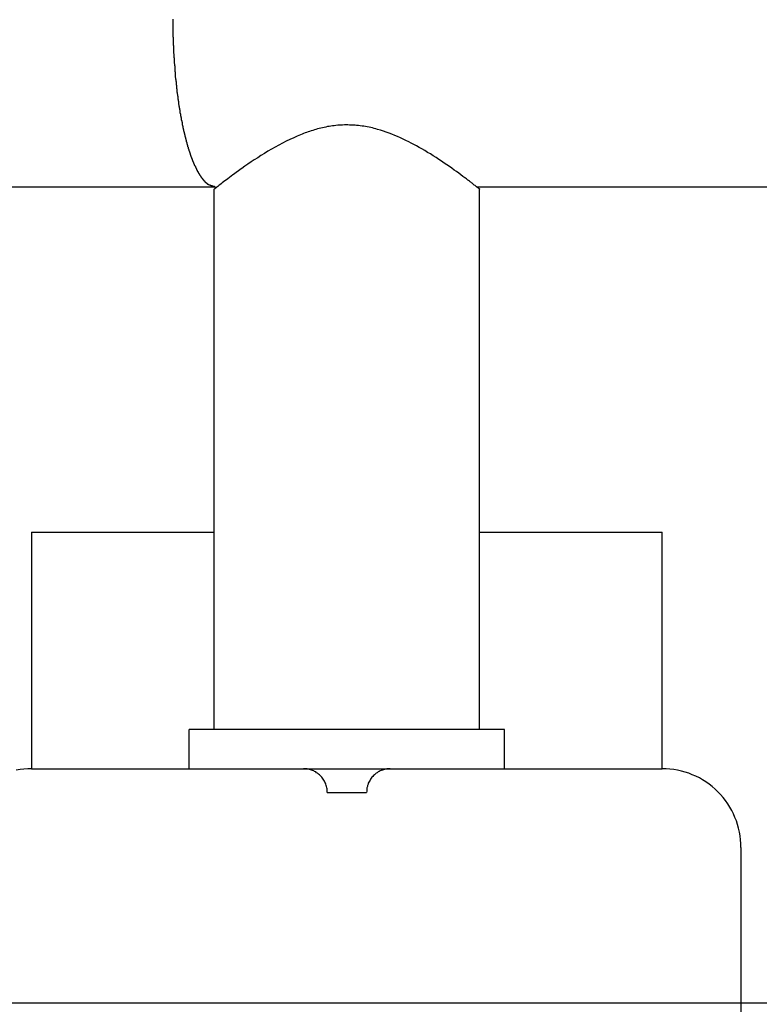
# Model space of a CAD drawing. Extents: x -57 to 57, y -43 to 43.
# Drawn here: x -6 to -5, y -9 to -8 of the extents above; entities that cross this region are included whole.
import ezdxf

# ---------------------------------------------------------------- set-up
doc = ezdxf.new("R2010")
doc.units = 0
doc.layers.get('0').update_dxf_attribs({"linetype": 'CONTINUOUS'})

msp = doc.modelspace()

# ---------------------------------------------------------------- linework, layer by layer
at = {"color": 0}
for points in [[(-6.1635, -7.8855), (-6.1636, -7.8864), (-6.1636, -7.8864), (-6.1635, -7.887), (-6.1635, -7.8876), (-6.1635, -7.8882), (-6.1635, -7.889), (-6.1635, -7.8896), (-6.1635, -7.8902), (-6.1635, -7.8908), (-6.1635, -7.8917), (-6.1635, -7.8923), (-6.1635, -7.8929), (-6.1635, -7.8935), (-6.1635, -7.8944), (-6.1635, -7.895), (-6.1635, -7.8956), (-6.1635, -7.8962), (-6.1635, -7.8971), (-6.1635, -7.8971), (-6.1633, -7.8977), (-6.1633, -7.8983), (-6.1633, -7.8989), (-6.1633, -7.8997), (-6.1633, -7.9003), (-6.1633, -7.9009), (-6.1633, -7.9015), (-6.1633, -7.9024), (-6.1633, -7.903), (-6.1633, -7.9036), (-6.1633, -7.9042), (-6.1633, -7.9051), (-6.1633, -7.9057), (-6.1633, -7.9063), (-6.1633, -7.9069), (-6.1633, -7.9078), (-6.1633, -7.9078), (-6.163, -7.9084), (-6.163, -7.909), (-6.163, -7.9096), (-6.163, -7.9103), (-6.163, -7.9109), (-6.163, -7.9115), (-6.163, -7.9121), (-6.163, -7.913), (-6.163, -7.9136), (-6.163, -7.9142), (-6.163, -7.9148), (-6.163, -7.9157), (-6.163, -7.9163), (-6.163, -7.9169), (-6.163, -7.9175), (-6.163, -7.9184), (-6.163, -7.9184), (-6.1627, -7.919), (-6.1627, -7.9196), (-6.1627, -7.9202), (-6.1627, -7.9208), (-6.1627, -7.9214), (-6.1627, -7.922), (-6.1627, -7.9226), (-6.1627, -7.9235), (-6.1625, -7.9241), (-6.1625, -7.9247), (-6.1625, -7.9253), (-6.1625, -7.9262), (-6.1625, -7.9268), (-6.1625, -7.9274), (-6.1625, -7.928), (-6.1625, -7.9289), (-6.1625, -7.9289), (-6.1622, -7.9295), (-6.1622, -7.9301), (-6.1622, -7.9307), (-6.1622, -7.9313), (-6.1622, -7.9319), (-6.1622, -7.9325), (-6.1622, -7.9331), (-6.1622, -7.934), (-6.1619, -7.9346), (-6.1619, -7.9352), (-6.1619, -7.9358), (-6.1619, -7.9365), (-6.1619, -7.9371), (-6.1619, -7.9377), (-6.1619, -7.9383), (-6.1619, -7.9392), (-6.1619, -7.9392), (-6.1616, -7.9398), (-6.1616, -7.9404), (-6.1616, -7.941), (-6.1616, -7.9416), (-6.1614, -7.9422), (-6.1614, -7.9428), (-6.1614, -7.9434), (-6.1614, -7.9443), (-6.1611, -7.9449), (-6.1611, -7.9455), (-6.1611, -7.9461), (-6.1611, -7.9467), (-6.1611, -7.9473), (-6.1611, -7.9479), (-6.1611, -7.9485), (-6.1611, -7.9494), (-6.1611, -7.9494), (-6.1608, -7.95), (-6.1608, -7.9506), (-6.1608, -7.9512), (-6.1608, -7.9518), (-6.1606, -7.9524), (-6.1606, -7.953), (-6.1606, -7.9536), (-6.1606, -7.9542), (-6.1603, -7.9548), (-6.1603, -7.9554), (-6.1603, -7.956), (-6.1603, -7.9566), (-6.1603, -7.9572), (-6.1603, -7.9578), (-6.1603, -7.9584), (-6.1603, -7.9593), (-6.1603, -7.9593), (-6.16, -7.9599), (-6.16, -7.9605), (-6.16, -7.9611), (-6.16, -7.9617), (-6.1597, -7.9623), (-6.1597, -7.9629), (-6.1597, -7.9635), (-6.1597, -7.9641), (-6.1594, -7.9647), (-6.1594, -7.9653), (-6.1594, -7.9659), (-6.1594, -7.9665), (-6.1593, -7.9671), (-6.1593, -7.9677), (-6.1593, -7.9683), (-6.1593, -7.9689), (-6.1593, -7.9689), (-6.159, -7.9693), (-6.159, -7.9699), (-6.159, -7.9705), (-6.159, -7.9711), (-6.1587, -7.9717), (-6.1587, -7.9723), (-6.1587, -7.9729), (-6.1587, -7.9735), (-6.1584, -7.9741), (-6.1584, -7.9747), (-6.1584, -7.9753), (-6.1584, -7.9759), (-6.1582, -7.9765), (-6.1582, -7.9771), (-6.1582, -7.9777), (-6.1582, -7.9783), (-6.1582, -7.9783), (-6.1579, -7.9786), (-6.1579, -7.9792), (-6.1579, -7.9798), (-6.1579, -7.9804), (-6.1576, -7.981), (-6.1576, -7.9816), (-6.1576, -7.9822), (-6.1576, -7.9828), (-6.1573, -7.9831), (-6.1573, -7.9837), (-6.1573, -7.9843), (-6.1573, -7.9849), (-6.1571, -7.9855), (-6.1571, -7.9861), (-6.1571, -7.9867), (-6.1571, -7.9873), (-6.1571, -7.9873), (-6.1568, -7.9876), (-6.1568, -7.9882), (-6.1567, -7.9888), (-6.1567, -7.9894), (-6.1564, -7.9897), (-6.1564, -7.9903), (-6.1564, -7.9909), (-6.1564, -7.9915), (-6.1561, -7.9918), (-6.1561, -7.9924), (-6.1561, -7.993), (-6.1561, -7.9936), (-6.1558, -7.9942), (-6.1558, -7.9948), (-6.1558, -7.9954), (-6.1558, -7.996), (-6.1558, -7.996), (-6.1555, -7.9963), (-6.1555, -7.9969), (-6.1553, -7.9975), (-6.1553, -7.9981), (-6.155, -7.9984), (-6.155, -7.999), (-6.155, -7.9996), (-6.155, -8.0002), (-6.1547, -8.0005), (-6.1547, -8.0011), (-6.1547, -8.0017), (-6.1547, -8.0023), (-6.1544, -8.0026), (-6.1544, -8.0032), (-6.1544, -8.0038), (-6.1544, -8.0044), (-6.1544, -8.0044), (-6.1541, -8.0047), (-6.1541, -8.0053), (-6.1539, -8.0056), (-6.1539, -8.0062), (-6.1536, -8.0065), (-6.1536, -8.0071), (-6.1536, -8.0077), (-6.1536, -8.0083), (-6.1533, -8.0086), (-6.1533, -8.0092), (-6.1533, -8.0096), (-6.1533, -8.0102), (-6.153, -8.0105), (-6.153, -8.0111), (-6.153, -8.0117), (-6.153, -8.0123), (-6.153, -8.0123), (-6.1527, -8.0126), (-6.1527, -8.0132), (-6.1524, -8.0135), (-6.1524, -8.0141), (-6.1521, -8.0144), (-6.1521, -8.015), (-6.1521, -8.0154), (-6.1521, -8.016), (-6.1518, -8.0163), (-6.1518, -8.0169), (-6.1518, -8.0172), (-6.1518, -8.0178), (-6.1515, -8.0181), (-6.1515, -8.0187), (-6.1515, -8.0193), (-6.1515, -8.0199), (-6.1515, -8.0199), (-6.1512, -8.0202), (-6.1512, -8.0208), (-6.1509, -8.0211), (-6.1509, -8.0217), (-6.1506, -8.022), (-6.1506, -8.0226), (-6.1506, -8.0229), (-6.1506, -8.0235), (-6.1503, -8.0238), (-6.1503, -8.0244), (-6.1502, -8.0247), (-6.1502, -8.0253), (-6.1499, -8.0256), (-6.1499, -8.0262), (-6.1499, -8.0266), (-6.1499, -8.0272), (-6.1499, -8.0272), (-6.1496, -8.0275), (-6.1496, -8.0278), (-6.1493, -8.0281), (-6.1493, -8.0287), (-6.149, -8.029), (-6.149, -8.0296), (-6.149, -8.0299), (-6.149, -8.0305), (-6.1487, -8.0308), (-6.1487, -8.0313), (-6.1486, -8.0316), (-6.1486, -8.0322), (-6.1483, -8.0325), (-6.1483, -8.0331), (-6.1483, -8.0334), (-6.1483, -8.034), (-6.1483, -8.034), (-6.148, -8.0343), (-6.148, -8.0346), (-6.1477, -8.0349), (-6.1477, -8.0355), (-6.1474, -8.0358), (-6.1474, -8.0362), (-6.1474, -8.0365), (-6.1474, -8.0371), (-6.1471, -8.0374), (-6.1471, -8.0377), (-6.147, -8.038), (-6.147, -8.0386), (-6.1467, -8.0389), (-6.1467, -8.0395), (-6.1467, -8.0398), (-6.1467, -8.0404), (-6.1467, -8.0404), (-6.1464, -8.0407), (-6.1464, -8.041), (-6.1461, -8.0413), (-6.1461, -8.0419), (-6.1458, -8.0422), (-6.1458, -8.0425), (-6.1458, -8.0428), (-6.1458, -8.0434), (-6.1455, -8.0437), (-6.1455, -8.044), (-6.1453, -8.0443), (-6.1453, -8.0449), (-6.145, -8.0452), (-6.145, -8.0455), (-6.145, -8.0458), (-6.145, -8.0464), (-6.145, -8.0464), (-6.1447, -8.0467), (-6.1447, -8.047), (-6.1444, -8.0473), (-6.1444, -8.0476), (-6.1441, -8.0479), (-6.1441, -8.0482), (-6.1441, -8.0485), (-6.1441, -8.0491), (-6.1438, -8.0494), (-6.1438, -8.0497), (-6.1435, -8.05), (-6.1435, -8.0506), (-6.1432, -8.0509), (-6.1432, -8.0512), (-6.1432, -8.0515), (-6.1432, -8.0521), (-6.1432, -8.0521), (-6.1429, -8.0524), (-6.1429, -8.0527), (-6.1426, -8.053), (-6.1426, -8.0533), (-6.1423, -8.0536), (-6.1423, -8.0539), (-6.1423, -8.0542), (-6.1423, -8.0546), (-6.142, -8.0549), (-6.142, -8.0552), (-6.1418, -8.0555), (-6.1418, -8.0558), (-6.1415, -8.0561), (-6.1415, -8.0564), (-6.1415, -8.0567), (-6.1415, -8.0573), (-6.1415, -8.0573), (-6.1412, -8.0576), (-6.1412, -8.0579), (-6.1409, -8.0582), (-6.1409, -8.0585), (-6.1406, -8.0588), (-6.1406, -8.0591), (-6.1406, -8.0594), (-6.1406, -8.0597), (-6.1403, -8.06), (-6.1403, -8.0603), (-6.14, -8.0606), (-6.14, -8.0609), (-6.1397, -8.0612), (-6.1397, -8.0615), (-6.1397, -8.0618), (-6.1397, -8.0622), (-6.1397, -8.0622), (-6.1394, -8.0622), (-6.1394, -8.0625), (-6.1391, -8.0628), (-6.1391, -8.0631), (-6.1388, -8.0634), (-6.1388, -8.0637), (-6.1388, -8.064), (-6.1388, -8.0643), (-6.1385, -8.0645), (-6.1385, -8.0648), (-6.1383, -8.0651), (-6.1383, -8.0654), (-6.138, -8.0657), (-6.138, -8.066), (-6.138, -8.0663), (-6.138, -8.0666), (-6.138, -8.0666), (-6.1377, -8.0666), (-6.1377, -8.0669), (-6.1374, -8.0672), (-6.1374, -8.0675), (-6.1371, -8.0678), (-6.1371, -8.0681), (-6.1371, -8.0684), (-6.1371, -8.0687), (-6.1368, -8.0687), (-6.1368, -8.069), (-6.1365, -8.0693), (-6.1365, -8.0696), (-6.1362, -8.0699), (-6.1362, -8.0702), (-6.1362, -8.0705), (-6.1362, -8.0708), (-6.1362, -8.0708), (-6.1359, -8.0708), (-6.1359, -8.0711), (-6.1356, -8.0714), (-6.1356, -8.0717), (-6.1353, -8.0717), (-6.1353, -8.072), (-6.1352, -8.0723), (-6.1352, -8.0726), (-6.1349, -8.0726), (-6.1349, -8.0729), (-6.1346, -8.0732), (-6.1346, -8.0735), (-6.1343, -8.0738), (-6.1343, -8.0741), (-6.1343, -8.0744), (-6.1343, -8.0747), (-6.1343, -8.0747), (-6.134, -8.0747), (-6.134, -8.075), (-6.1337, -8.0753), (-6.1337, -8.0756), (-6.1334, -8.0756), (-6.1334, -8.0759), (-6.1333, -8.0762), (-6.1333, -8.0765), (-6.133, -8.0765), (-6.133, -8.0768), (-6.1327, -8.0771), (-6.1327, -8.0774), (-6.1324, -8.0775), (-6.1324, -8.0778), (-6.1324, -8.0781), (-6.1324, -8.0784), (-6.1324, -8.0784), (-6.1321, -8.0784), (-6.1321, -8.0787), (-6.1318, -8.0788), (-6.1318, -8.0791), (-6.1315, -8.0791), (-6.1315, -8.0794), (-6.1314, -8.0797), (-6.1314, -8.08), (-6.1311, -8.08), (-6.1311, -8.0803), (-6.1308, -8.0806), (-6.1308, -8.0809), (-6.1305, -8.0809), (-6.1305, -8.0812), (-6.1305, -8.0815), (-6.1305, -8.0818), (-6.1305, -8.0818), (-6.1302, -8.0818), (-6.1302, -8.0821), (-6.1299, -8.0821), (-6.1299, -8.0824), (-6.1296, -8.0824), (-6.1296, -8.0827), (-6.1293, -8.083), (-6.1293, -8.0833), (-6.129, -8.0833), (-6.129, -8.0836), (-6.1287, -8.0839), (-6.1287, -8.0842), (-6.1284, -8.0842), (-6.1284, -8.0845), (-6.1284, -8.0848), (-6.1284, -8.0851), (-6.1284, -8.0851), (-6.1281, -8.0851), (-6.1281, -8.0854), (-6.1278, -8.0854), (-6.1278, -8.0857), (-6.1275, -8.0857), (-6.1275, -8.086), (-6.1272, -8.0862), (-6.1272, -8.0865), (-6.1269, -8.0865), (-6.1269, -8.0868), (-6.1266, -8.0868), (-6.1266, -8.0871), (-6.1263, -8.0871), (-6.1263, -8.0874), (-6.1261, -8.0877), (-6.1261, -8.088), (-6.1261, -8.088), (-6.1258, -8.088), (-6.1258, -8.0883), (-6.1255, -8.0883), (-6.1255, -8.0886), (-6.1252, -8.0886), (-6.1252, -8.0889), (-6.125, -8.0889), (-6.125, -8.0892), (-6.1247, -8.0892), (-6.1247, -8.0895), (-6.1244, -8.0895), (-6.1244, -8.0898), (-6.1241, -8.0898), (-6.1241, -8.0901), (-6.124, -8.0903), (-6.124, -8.0906), (-6.124, -8.0906), (-6.1237, -8.0906), (-6.1237, -8.0907), (-6.1234, -8.0907), (-6.1234, -8.091), (-6.1231, -8.091), (-6.1231, -8.0913), (-6.123, -8.0913), (-6.123, -8.0916), (-6.1227, -8.0916), (-6.1227, -8.0919), (-6.1224, -8.0919), (-6.1224, -8.0922), (-6.1221, -8.0922), (-6.1221, -8.0925), (-6.1221, -8.0925), (-6.1221, -8.0928), (-6.1221, -8.0928), (-6.1218, -8.0928), (-6.1215, -8.0928), (-6.1212, -8.0928), (-6.1212, -8.0931), (-6.1209, -8.0931), (-6.1209, -8.0934), (-6.1206, -8.0934), (-6.1206, -8.0937), (-6.1203, -8.0937), (-6.1203, -8.0939), (-6.12, -8.0939), (-6.12, -8.0942), (-6.1197, -8.0942), (-6.1197, -8.0945), (-6.1194, -8.0945), (-6.1194, -8.0948), (-6.1194, -8.0948), (-6.1191, -8.0948), (-6.1188, -8.0949), (-6.1185, -8.0949), (-6.1182, -8.0952), (-6.1179, -8.0952), (-6.1176, -8.0955), (-6.1173, -8.0955), (-6.1173, -8.0958), (-6.117, -8.0958), (-6.1167, -8.0958), (-6.1164, -8.0958), (-6.1161, -8.0961), (-6.1158, -8.0961), (-6.1155, -8.0963), (-6.1152, -8.0963), (-6.1152, -8.0966), (-6.1152, -8.0966), (-6.1146, -8.0966), (-6.1143, -8.0967), (-6.114, -8.0967), (-6.1137, -8.097), (-6.1131, -8.097), (-6.1128, -8.0972), (-6.1125, -8.0972), (-6.1122, -8.0975), (-6.1116, -8.0975), (-6.1113, -8.0975), (-6.111, -8.0975), (-6.1107, -8.0978), (-6.1104, -8.0978), (-6.1101, -8.0981), (-6.1098, -8.0981), (-6.1095, -8.0984)], [(-5.778, -8.0984), (-5.778, -8.0984), (-5.7774, -8.0987), (-5.7769, -8.099), (-5.7763, -8.0993), (-5.776, -8.0997), (-5.7756, -8.0998), (-5.7753, -8.1001), (-5.775, -8.1004), (-5.7748, -8.1007), (-5.7745, -8.1007), (-5.7744, -8.1009), (-5.7742, -8.1009), (-5.7742, -8.1012), (-5.7741, -8.1012), (-5.7741, -8.1012), (-5.7741, -8.1012), (-5.7742, -8.1013), (-5.7742, -8.1013), (-5.7742, -8.101), (-5.7744, -8.101), (-5.7745, -8.1007), (-5.7748, -8.1007), (-5.775, -8.1004), (-5.7753, -8.1001), (-5.7756, -8.0998), (-5.7761, -8.0997), (-5.7764, -8.0991), (-5.777, -8.0988), (-5.7776, -8.0984), (-5.7782, -8.0981), (-5.7788, -8.0975), (-5.7794, -8.097), (-5.78, -8.0964), (-5.7809, -8.0961), (-5.7809, -8.0961), (-5.7815, -8.0955), (-5.7822, -8.0949), (-5.7828, -8.0943), (-5.7837, -8.0938), (-5.7845, -8.093), (-5.7854, -8.0924), (-5.7863, -8.0918), (-5.7872, -8.0912), (-5.7881, -8.0903), (-5.789, -8.0897), (-5.7899, -8.0889), (-5.791, -8.0883), (-5.7919, -8.0874), (-5.7931, -8.0867), (-5.7942, -8.0858), (-5.7954, -8.0852), (-5.7954, -8.0852), (-5.7979, -8.0831), (-5.8006, -8.0811), (-5.8035, -8.079), (-5.8065, -8.0769), (-5.8095, -8.0745), (-5.8126, -8.0724), (-5.8159, -8.0702), (-5.8193, -8.0681), (-5.8226, -8.0657), (-5.826, -8.0635), (-5.8294, -8.0611), (-5.833, -8.059), (-5.8366, -8.0566), (-5.8402, -8.0545), (-5.8438, -8.0523), (-5.8477, -8.0502), (-5.8477, -8.0502), (-5.8509, -8.0482), (-5.8542, -8.0464), (-5.8575, -8.0446), (-5.8609, -8.0428), (-5.8642, -8.041), (-5.8677, -8.0393), (-5.8711, -8.0376), (-5.8747, -8.0361), (-5.8782, -8.0345), (-5.8818, -8.033), (-5.8854, -8.0315), (-5.889, -8.0302), (-5.8926, -8.0288), (-5.8963, -8.0276), (-5.8999, -8.0264), (-5.9038, -8.0254), (-5.9038, -8.0254), (-5.9059, -8.0248), (-5.908, -8.0242), (-5.9101, -8.0236), (-5.9124, -8.0231), (-5.9145, -8.0225), (-5.9167, -8.0222), (-5.9188, -8.0218), (-5.9212, -8.0215), (-5.9233, -8.0211), (-5.9257, -8.0208), (-5.9278, -8.0205), (-5.9302, -8.0203), (-5.9323, -8.02), (-5.9347, -8.02), (-5.937, -8.0199), (-5.9394, -8.0199), (-5.9394, -8.0199), (-5.9415, -8.0198), (-5.9436, -8.0198), (-5.9457, -8.0198), (-5.948, -8.0199), (-5.9501, -8.0199), (-5.9522, -8.0201), (-5.9543, -8.0202), (-5.9567, -8.0205), (-5.9588, -8.0207), (-5.9609, -8.021), (-5.963, -8.0213), (-5.9651, -8.0216), (-5.9672, -8.0219), (-5.9693, -8.0224), (-5.9714, -8.0228), (-5.9737, -8.0234), (-5.9737, -8.0234), (-5.9755, -8.0237), (-5.9776, -8.0243), (-5.9797, -8.0248), (-5.9818, -8.0254), (-5.9836, -8.026), (-5.9857, -8.0266), (-5.9878, -8.0272), (-5.9899, -8.028), (-5.9917, -8.0286), (-5.9938, -8.0293), (-5.9956, -8.0299), (-5.9977, -8.0308), (-5.9995, -8.0314), (-6.0016, -8.0323), (-6.0034, -8.033), (-6.0055, -8.0339), (-6.0055, -8.0339), (-6.0101, -8.0359), (-6.0149, -8.0381), (-6.0196, -8.0404), (-6.0244, -8.0428), (-6.0289, -8.0452), (-6.0336, -8.0478), (-6.0381, -8.0505), (-6.0428, -8.0532), (-6.0471, -8.0559), (-6.0516, -8.0586), (-6.0558, -8.0613), (-6.0601, -8.064), (-6.064, -8.0667), (-6.0681, -8.0694), (-6.0719, -8.0721), (-6.0758, -8.0749), (-6.0758, -8.0749), (-6.078, -8.0764), (-6.0804, -8.0782), (-6.0827, -8.0798), (-6.0851, -8.0816), (-6.0872, -8.0831), (-6.0894, -8.0847), (-6.0915, -8.0862), (-6.0937, -8.0879), (-6.0955, -8.0892), (-6.0974, -8.0907), (-6.099, -8.0919), (-6.1008, -8.0933), (-6.1023, -8.0944), (-6.1038, -8.0956), (-6.1051, -8.0966), (-6.1065, -8.0977), (-6.1065, -8.0977), (-6.1068, -8.098), (-6.1074, -8.0984), (-6.1079, -8.0987), (-6.1085, -8.0992), (-6.1088, -8.0995), (-6.1092, -8.0998), (-6.1095, -8.1001), (-6.11, -8.1004), (-6.1101, -8.1004), (-6.1104, -8.1007), (-6.1106, -8.1008), (-6.1109, -8.1011), (-6.1109, -8.1011), (-6.111, -8.1012), (-6.111, -8.1012), (-6.1112, -8.1014)], [(-6.7427, -8.0984), (-6.1095, -8.0984)], [(-6.7427, -8.0984), (-6.1095, -8.0984)], [(-6.7427, -8.0984), (-6.1095, -8.0984)], [(-6.7427, -8.0984), (-6.1095, -8.0984)], [(-6.7427, -8.0984), (-6.1095, -8.0984)], [(-6.7427, -8.0984), (-6.1095, -8.0984)], [(-6.7427, -8.0984), (-6.1095, -8.0984)], [(-6.7427, -8.0984), (-6.1095, -8.0984)], [(-6.7427, -8.0984), (-6.1095, -8.0984)], [(-6.7427, -8.0984), (-6.1095, -8.0984)], [(-6.7427, -8.0984), (-6.1095, -8.0984)], [(-6.7427, -8.0984), (-6.1095, -8.0984)], [(-6.7427, -8.0984), (-6.1095, -8.0984)], [(-6.7427, -8.0984), (-6.1095, -8.0984)], [(-6.7427, -8.0984), (-6.1095, -8.0984)], [(-6.7427, -8.0984), (-6.1095, -8.0984)], [(-6.7427, -8.0984), (-6.1095, -8.0984)], [(-6.7427, -8.0984), (-6.1095, -8.0984)], [(-6.7427, -8.0984), (-6.1095, -8.0984)], [(-6.7427, -8.0984), (-6.1095, -8.0984)], [(-6.7427, -8.0984), (-6.1095, -8.0984)], [(-6.1112, -8.1014), (-6.1112, -8.1014), (-6.111, -8.1012), (-6.111, -8.1012), (-6.1109, -8.1011), (-6.1109, -8.1011), (-6.1106, -8.1008), (-6.1104, -8.1008), (-6.1101, -8.1005), (-6.1101, -8.1005), (-6.1098, -8.1002), (-6.1095, -8.0999), (-6.1092, -8.0996), (-6.1089, -8.0995), (-6.1083, -8.0992), (-6.108, -8.0989), (-6.1076, -8.0986), (-6.1073, -8.0984)], [(-6.1112, -8.1014), (-6.1112, -8.1014)], [(-6.1112, -8.7864), (-6.1112, -8.1014)], [(-6.1112, -8.7864), (-6.1112, -8.1014)], [(-6.1112, -8.7864), (-6.1112, -8.1014)], [(-6.1112, -8.7864), (-6.1112, -8.1014)], [(-6.1112, -8.7864), (-6.1112, -8.1014)], [(-6.1112, -8.7864), (-6.1112, -8.1014)], [(-6.1112, -8.7864), (-6.1112, -8.1014)], [(-6.1112, -8.7864), (-6.1112, -8.1014)], [(-6.1112, -8.7864), (-6.1112, -8.1014)], [(-6.1112, -8.7864), (-6.1112, -8.1014)], [(-6.1112, -8.7864), (-6.1112, -8.1014)], [(-6.1112, -8.7864), (-6.1112, -8.1014)], [(-6.1112, -8.7864), (-6.1112, -8.1014)], [(-6.1112, -8.7864), (-6.1112, -8.1014)], [(-6.1112, -8.7864), (-6.1112, -8.1014)], [(-6.1112, -8.7864), (-6.1112, -8.1014)], [(-6.1112, -8.7864), (-6.1112, -8.1014)], [(-6.1112, -8.7864), (-6.1112, -8.1014)], [(-6.1112, -8.7864), (-6.1112, -8.1014)], [(-6.1112, -8.7864), (-6.1112, -8.1014)], [(-6.1112, -8.7864), (-6.1112, -8.1014)], [(-6.1095, -8.0984), (-6.1095, -8.0984)], [(-6.1095, -8.0984), (-6.1095, -8.0984)], [(-6.1095, -8.0984), (-6.1095, -8.0984)], [(-6.1095, -8.0984), (-6.1095, -8.0984)], [(-6.1095, -8.0984), (-6.1095, -8.0984)], [(-6.1095, -8.0984), (-6.1095, -8.0984)], [(-6.1095, -8.0984), (-6.1095, -8.0984)], [(-6.1095, -8.0984), (-6.1095, -8.0984)], [(-6.1095, -8.0984), (-6.1095, -8.0984)], [(-6.1095, -8.0984), (-6.1095, -8.0984)], [(-6.1095, -8.0984), (-6.1095, -8.0984)], [(-6.1095, -8.0984), (-6.1095, -8.0984)], [(-6.1095, -8.0984), (-6.1095, -8.0984)], [(-6.1095, -8.0984), (-6.1095, -8.0984)], [(-6.1095, -8.0984), (-6.1095, -8.0984)], [(-6.1095, -8.0984), (-6.1095, -8.0984)], [(-6.1095, -8.0984), (-6.1095, -8.0984)], [(-6.1095, -8.0984), (-6.1095, -8.0984)], [(-6.1095, -8.0984), (-6.1095, -8.0984)], [(-6.1095, -8.0984), (-6.1095, -8.0984)], [(-6.1095, -8.0984), (-6.1095, -8.0984)], [(-6.1095, -8.0984), (-6.1095, -8.0984)], [(-6.1095, -8.0984), (-6.1095, -8.0984)], [(-6.1095, -8.0984), (-6.1095, -8.0984)], [(-5.778, -8.0984), (-5.778, -8.0984)], [(-5.778, -8.0984), (12.5574, -8.0984)], [(-5.778, -8.0984), (12.5574, -8.0984)], [(-5.778, -8.0984), (12.5574, -8.0984)], [(-5.778, -8.0984), (12.5574, -8.0984)], [(-5.778, -8.0984), (12.5574, -8.0984)], [(-5.778, -8.0984), (12.5574, -8.0984)], [(-5.778, -8.0984), (12.5574, -8.0984)], [(-5.778, -8.0984), (12.5574, -8.0984)], [(-5.778, -8.0984), (12.5574, -8.0984)], [(-5.778, -8.0984), (12.5574, -8.0984)], [(-5.778, -8.0984), (12.5574, -8.0984)], [(-5.778, -8.0984), (12.5574, -8.0984)], [(-5.778, -8.0984), (12.5574, -8.0984)], [(-5.778, -8.0984), (12.5574, -8.0984)], [(-5.778, -8.0984), (12.5574, -8.0984)], [(-5.778, -8.0984), (12.5574, -8.0984)], [(-5.778, -8.0984), (12.5574, -8.0984)], [(-5.778, -8.0984), (12.5574, -8.0984)], [(-5.778, -8.0984), (12.5574, -8.0984)], [(-5.778, -8.0984), (12.5574, -8.0984)], [(-5.778, -8.0984), (12.5574, -8.0984)], [(-5.7742, -8.1014), (-5.7742, -8.1014)], [(-5.7742, -8.7864), (-5.7742, -8.1014)], [(-5.7742, -8.7864), (-5.7742, -8.1014)], [(-5.7742, -8.7864), (-5.7742, -8.1014)], [(-5.7742, -8.7864), (-5.7742, -8.1014)], [(-5.7742, -8.7864), (-5.7742, -8.1014)], [(-5.7742, -8.7864), (-5.7742, -8.1014)], [(-5.7742, -8.7864), (-5.7742, -8.1014)], [(-5.7742, -8.7864), (-5.7742, -8.1014)], [(-5.7742, -8.7864), (-5.7742, -8.1014)], [(-5.7742, -8.7864), (-5.7742, -8.1014)], [(-5.7742, -8.7864), (-5.7742, -8.1014)], [(-5.7742, -8.7864), (-5.7742, -8.1014)], [(-5.7742, -8.7864), (-5.7742, -8.1014)], [(-5.7742, -8.7864), (-5.7742, -8.1014)], [(-5.7742, -8.7864), (-5.7742, -8.1014)], [(-5.7742, -8.7864), (-5.7742, -8.1014)], [(-5.7742, -8.7864), (-5.7742, -8.1014)], [(-5.7742, -8.7864), (-5.7742, -8.1014)], [(-5.7742, -8.7864), (-5.7742, -8.1014)], [(-5.7742, -8.7864), (-5.7742, -8.1014)], [(-5.7742, -8.7864), (-5.7742, -8.1014)], [(-6.3427, -8.5364), (-6.3427, -8.5364)], [(-6.3427, -8.5364), (-6.1112, -8.5364)], [(-6.3427, -8.5364), (-6.1112, -8.5364)], [(-6.3427, -8.5364), (-6.1112, -8.5364)], [(-6.3427, -8.5364), (-6.1112, -8.5364)], [(-6.3427, -8.5364), (-6.1112, -8.5364)], [(-6.3427, -8.5364), (-6.1112, -8.5364)], [(-6.3427, -8.5364), (-6.1112, -8.5364)], [(-6.3427, -8.5364), (-6.1112, -8.5364)], [(-6.3427, -8.5364), (-6.1112, -8.5364)], [(-6.3427, -8.5364), (-6.1112, -8.5364)], [(-6.3427, -8.5364), (-6.1112, -8.5364)], [(-6.3427, -8.5364), (-6.1112, -8.5364)], [(-6.3427, -8.5364), (-6.1112, -8.5364)], [(-6.3427, -8.5364), (-6.1112, -8.5364)], [(-6.3427, -8.5364), (-6.1112, -8.5364)], [(-6.3427, -8.5364), (-6.1112, -8.5364)], [(-6.3427, -8.5364), (-6.1112, -8.5364)], [(-6.3427, -8.5364), (-6.1112, -8.5364)], [(-6.3427, -8.5364), (-6.1112, -8.5364)], [(-6.3427, -8.5364), (-6.1112, -8.5364)], [(-6.3427, -8.5364), (-6.1112, -8.5364)], [(-6.3427, -8.5364), (-6.3427, -8.5364)], [(-6.3427, -8.5364), (-6.3427, -8.8364)], [(-6.3427, -8.5364), (-6.3427, -8.8364)], [(-6.3427, -8.5364), (-6.3427, -8.8364)], [(-6.3427, -8.5364), (-6.3427, -8.8364)], [(-6.3427, -8.5364), (-6.3427, -8.8364)], [(-6.3427, -8.5364), (-6.3427, -8.8364)], [(-6.3427, -8.5364), (-6.3427, -8.8364)], [(-6.3427, -8.5364), (-6.3427, -8.8364)], [(-6.3427, -8.5364), (-6.3427, -8.8364)], [(-6.3427, -8.5364), (-6.3427, -8.8364)], [(-6.3427, -8.5364), (-6.3427, -8.8364)], [(-6.3427, -8.5364), (-6.3427, -8.8364)], [(-6.3427, -8.5364), (-6.3427, -8.8364)], [(-6.3427, -8.5364), (-6.3427, -8.8364)], [(-6.3427, -8.5364), (-6.3427, -8.8364)], [(-6.3427, -8.5364), (-6.3427, -8.8364)], [(-6.3427, -8.5364), (-6.3427, -8.8364)], [(-6.3427, -8.5364), (-6.3427, -8.8364)], [(-6.3427, -8.5364), (-6.3427, -8.8364)], [(-6.3427, -8.5364), (-6.3427, -8.8364)], [(-6.3427, -8.5364), (-6.3427, -8.8364)], [(-6.1112, -8.5364), (-6.1112, -8.5364)], [(-5.7742, -8.5364), (-5.7742, -8.5364)], [(-5.7742, -8.5364), (-5.5427, -8.5364)], [(-5.7742, -8.5364), (-5.5427, -8.5364)], [(-5.7742, -8.5364), (-5.5427, -8.5364)], [(-5.7742, -8.5364), (-5.5427, -8.5364)], [(-5.7742, -8.5364), (-5.5427, -8.5364)], [(-5.7742, -8.5364), (-5.5427, -8.5364)], [(-5.7742, -8.5364), (-5.5427, -8.5364)], [(-5.7742, -8.5364), (-5.5427, -8.5364)], [(-5.7742, -8.5364), (-5.5427, -8.5364)], [(-5.7742, -8.5364), (-5.5427, -8.5364)], [(-5.7742, -8.5364), (-5.5427, -8.5364)], [(-5.7742, -8.5364), (-5.5427, -8.5364)], [(-5.7742, -8.5364), (-5.5427, -8.5364)], [(-5.7742, -8.5364), (-5.5427, -8.5364)], [(-5.7742, -8.5364), (-5.5427, -8.5364)], [(-5.7742, -8.5364), (-5.5427, -8.5364)], [(-5.7742, -8.5364), (-5.5427, -8.5364)], [(-5.7742, -8.5364), (-5.5427, -8.5364)], [(-5.7742, -8.5364), (-5.5427, -8.5364)], [(-5.7742, -8.5364), (-5.5427, -8.5364)], [(-5.7742, -8.5364), (-5.5427, -8.5364)], [(-5.5427, -8.5364), (-5.5427, -8.5364)], [(-5.5427, -8.5364), (-5.5427, -8.5364)], [(-5.5427, -8.8364), (-5.5427, -8.5364)], [(-5.5427, -8.8364), (-5.5427, -8.5364)], [(-5.5427, -8.8364), (-5.5427, -8.5364)], [(-5.5427, -8.8364), (-5.5427, -8.5364)], [(-5.5427, -8.8364), (-5.5427, -8.5364)], [(-5.5427, -8.8364), (-5.5427, -8.5364)], [(-5.5427, -8.8364), (-5.5427, -8.5364)], [(-5.5427, -8.8364), (-5.5427, -8.5364)], [(-5.5427, -8.8364), (-5.5427, -8.5364)], [(-5.5427, -8.8364), (-5.5427, -8.5364)], [(-5.5427, -8.8364), (-5.5427, -8.5364)], [(-5.5427, -8.8364), (-5.5427, -8.5364)], [(-5.5427, -8.8364), (-5.5427, -8.5364)], [(-5.5427, -8.8364), (-5.5427, -8.5364)], [(-5.5427, -8.8364), (-5.5427, -8.5364)], [(-5.5427, -8.8364), (-5.5427, -8.5364)], [(-5.5427, -8.8364), (-5.5427, -8.5364)], [(-5.5427, -8.8364), (-5.5427, -8.5364)], [(-5.5427, -8.8364), (-5.5427, -8.5364)], [(-5.5427, -8.8364), (-5.5427, -8.5364)], [(-5.5427, -8.8364), (-5.5427, -8.5364)], [(-6.1427, -8.7864), (-6.1427, -8.7864)], [(-5.7427, -8.7864), (-6.1427, -8.7864)], [(-5.7427, -8.7864), (-6.1427, -8.7864)], [(-5.7427, -8.7864), (-6.1427, -8.7864)], [(-5.7427, -8.7864), (-6.1427, -8.7864)], [(-5.7427, -8.7864), (-6.1427, -8.7864)], [(-5.7427, -8.7864), (-6.1427, -8.7864)], [(-5.7427, -8.7864), (-6.1427, -8.7864)], [(-5.7427, -8.7864), (-6.1427, -8.7864)], [(-5.7427, -8.7864), (-6.1427, -8.7864)], [(-5.7427, -8.7864), (-6.1427, -8.7864)], [(-5.7427, -8.7864), (-6.1427, -8.7864)], [(-5.7427, -8.7864), (-6.1427, -8.7864)], [(-5.7427, -8.7864), (-6.1427, -8.7864)], [(-5.7427, -8.7864), (-6.1427, -8.7864)], [(-5.7427, -8.7864), (-6.1427, -8.7864)], [(-5.7427, -8.7864), (-6.1427, -8.7864)], [(-5.7427, -8.7864), (-6.1427, -8.7864)], [(-5.7427, -8.7864), (-6.1427, -8.7864)], [(-5.7427, -8.7864), (-6.1427, -8.7864)], [(-5.7427, -8.7864), (-6.1427, -8.7864)], [(-5.7427, -8.7864), (-6.1427, -8.7864)], [(-6.1427, -8.7864), (-6.1427, -8.7864)], [(-6.1427, -8.8364), (-6.1427, -8.7864)], [(-6.1427, -8.8364), (-6.1427, -8.7864)], [(-6.1427, -8.8364), (-6.1427, -8.7864)], [(-6.1427, -8.8364), (-6.1427, -8.7864)], [(-6.1427, -8.8364), (-6.1427, -8.7864)], [(-6.1427, -8.8364), (-6.1427, -8.7864)], [(-6.1427, -8.8364), (-6.1427, -8.7864)], [(-6.1427, -8.8364), (-6.1427, -8.7864)], [(-6.1427, -8.8364), (-6.1427, -8.7864)], [(-6.1427, -8.8364), (-6.1427, -8.7864)], [(-6.1427, -8.8364), (-6.1427, -8.7864)], [(-6.1427, -8.8364), (-6.1427, -8.7864)], [(-6.1427, -8.8364), (-6.1427, -8.7864)], [(-6.1427, -8.8364), (-6.1427, -8.7864)], [(-6.1427, -8.8364), (-6.1427, -8.7864)], [(-6.1427, -8.8364), (-6.1427, -8.7864)], [(-6.1427, -8.8364), (-6.1427, -8.7864)], [(-6.1427, -8.8364), (-6.1427, -8.7864)], [(-6.1427, -8.8364), (-6.1427, -8.7864)], [(-6.1427, -8.8364), (-6.1427, -8.7864)], [(-6.1427, -8.8364), (-6.1427, -8.7864)], [(-6.1112, -8.7864), (-6.1112, -8.7864)], [(-5.7742, -8.7864), (-5.7742, -8.7864)], [(-5.7427, -8.7864), (-5.7427, -8.7864)], [(-5.7427, -8.7864), (-5.7427, -8.7864)], [(-5.7427, -8.8364), (-5.7427, -8.7864)], [(-5.7427, -8.8364), (-5.7427, -8.7864)], [(-5.7427, -8.8364), (-5.7427, -8.7864)], [(-5.7427, -8.8364), (-5.7427, -8.7864)], [(-5.7427, -8.8364), (-5.7427, -8.7864)], [(-5.7427, -8.8364), (-5.7427, -8.7864)], [(-5.7427, -8.8364), (-5.7427, -8.7864)], [(-5.7427, -8.8364), (-5.7427, -8.7864)], [(-5.7427, -8.8364), (-5.7427, -8.7864)], [(-5.7427, -8.8364), (-5.7427, -8.7864)], [(-5.7427, -8.8364), (-5.7427, -8.7864)], [(-5.7427, -8.8364), (-5.7427, -8.7864)], [(-5.7427, -8.8364), (-5.7427, -8.7864)], [(-5.7427, -8.8364), (-5.7427, -8.7864)], [(-5.7427, -8.8364), (-5.7427, -8.7864)], [(-5.7427, -8.8364), (-5.7427, -8.7864)], [(-5.7427, -8.8364), (-5.7427, -8.7864)], [(-5.7427, -8.8364), (-5.7427, -8.7864)], [(-5.7427, -8.8364), (-5.7427, -8.7864)], [(-5.7427, -8.8364), (-5.7427, -8.7864)], [(-5.7427, -8.8364), (-5.7427, -8.7864)], [(-6.3427, -8.8364), (-6.3427, -8.8364), (-6.3475, -8.8364), (-6.3524, -8.8368), (-6.3572, -8.8373), (-6.3622, -8.8382)], [(-6.3427, -8.8364), (-6.3427, -8.8364)], [(-6.3427, -8.8364), (-5.9977, -8.8364)], [(-6.3427, -8.8364), (-5.9977, -8.8364)], [(-6.3427, -8.8364), (-5.9977, -8.8364)], [(-6.3427, -8.8364), (-5.9977, -8.8364)], [(-6.3427, -8.8364), (-5.9977, -8.8364)], [(-6.3427, -8.8364), (-5.9977, -8.8364)], [(-6.3427, -8.8364), (-5.9977, -8.8364)], [(-6.3427, -8.8364), (-5.9977, -8.8364)], [(-6.3427, -8.8364), (-5.9977, -8.8364)], [(-6.3427, -8.8364), (-5.9977, -8.8364)], [(-6.3427, -8.8364), (-5.9977, -8.8364)], [(-6.3427, -8.8364), (-5.9977, -8.8364)], [(-6.3427, -8.8364), (-5.9977, -8.8364)], [(-6.3427, -8.8364), (-5.9977, -8.8364)], [(-6.3427, -8.8364), (-5.9977, -8.8364)], [(-6.3427, -8.8364), (-5.9977, -8.8364)], [(-6.3427, -8.8364), (-5.9977, -8.8364)], [(-6.3427, -8.8364), (-5.9977, -8.8364)], [(-6.3427, -8.8364), (-5.9977, -8.8364)], [(-6.3427, -8.8364), (-5.9977, -8.8364)], [(-6.3427, -8.8364), (-5.9977, -8.8364)], [(-6.3427, -8.8364), (-6.3427, -8.8364)], [(-6.1427, -8.8364), (-6.1427, -8.8364)], [(-5.9977, -8.8364), (-5.9977, -8.8364)], [(-5.9677, -8.8664), (-5.9677, -8.8664), (-5.9677, -8.8649), (-5.9677, -8.8634), (-5.9678, -8.8619), (-5.9681, -8.8604), (-5.9684, -8.8589), (-5.9688, -8.8575), (-5.9693, -8.856), (-5.9699, -8.8548), (-5.9704, -8.8533), (-5.971, -8.8521), (-5.9717, -8.8508), (-5.9726, -8.8496), (-5.9734, -8.8484), (-5.9743, -8.8472), (-5.9753, -8.846), (-5.9765, -8.8451), (-5.9765, -8.8451), (-5.9774, -8.8439), (-5.9786, -8.843), (-5.9798, -8.8421), (-5.981, -8.8413), (-5.9822, -8.8404), (-5.9835, -8.8397), (-5.9847, -8.8391), (-5.9862, -8.8386), (-5.9874, -8.838), (-5.9889, -8.8375), (-5.9902, -8.8371), (-5.9917, -8.8368), (-5.9932, -8.8365), (-5.9947, -8.8364), (-5.9962, -8.8364), (-5.9977, -8.8364)], [(-5.9977, -8.8364), (-5.9977, -8.8364)], [(-5.9977, -8.8364), (-5.8877, -8.8364)], [(-5.9977, -8.8364), (-5.8877, -8.8364)], [(-5.9977, -8.8364), (-5.8877, -8.8364)], [(-5.9977, -8.8364), (-5.8877, -8.8364)], [(-5.9977, -8.8364), (-5.8877, -8.8364)], [(-5.9977, -8.8364), (-5.8877, -8.8364)], [(-5.9977, -8.8364), (-5.8877, -8.8364)], [(-5.9977, -8.8364), (-5.8877, -8.8364)], [(-5.9977, -8.8364), (-5.8877, -8.8364)], [(-5.9977, -8.8364), (-5.8877, -8.8364)], [(-5.9977, -8.8364), (-5.8877, -8.8364)], [(-5.9977, -8.8364), (-5.8877, -8.8364)], [(-5.9977, -8.8364), (-5.8877, -8.8364)], [(-5.9977, -8.8364), (-5.8877, -8.8364)], [(-5.9977, -8.8364), (-5.8877, -8.8364)], [(-5.9977, -8.8364), (-5.8877, -8.8364)], [(-5.9977, -8.8364), (-5.8877, -8.8364)], [(-5.9977, -8.8364), (-5.8877, -8.8364)], [(-5.9977, -8.8364), (-5.8877, -8.8364)], [(-5.9977, -8.8364), (-5.8877, -8.8364)], [(-5.9977, -8.8364), (-5.8877, -8.8364)], [(-5.8877, -8.8364), (-5.8877, -8.8364), (-5.8889, -8.8364), (-5.8904, -8.8364), (-5.8919, -8.8365), (-5.8934, -8.8368), (-5.8947, -8.8371), (-5.8962, -8.8375), (-5.8976, -8.838), (-5.8991, -8.8386), (-5.9003, -8.8391), (-5.9016, -8.8397), (-5.9028, -8.8404), (-5.9042, -8.8413), (-5.9054, -8.8421), (-5.9066, -8.843), (-5.9077, -8.8439), (-5.9089, -8.8451), (-5.9089, -8.8451), (-5.9098, -8.846), (-5.9108, -8.8472), (-5.9117, -8.8484), (-5.9126, -8.8496), (-5.9132, -8.8508), (-5.914, -8.8521), (-5.9146, -8.8533), (-5.9154, -8.8548), (-5.9157, -8.856), (-5.9163, -8.8575), (-5.9166, -8.8589), (-5.9171, -8.8604), (-5.9172, -8.8619), (-5.9175, -8.8634), (-5.9175, -8.8649), (-5.9177, -8.8664)], [(-5.8877, -8.8364), (-5.8877, -8.8364)], [(-5.8877, -8.8364), (-5.5427, -8.8364)], [(-5.8877, -8.8364), (-5.5427, -8.8364)], [(-5.8877, -8.8364), (-5.5427, -8.8364)], [(-5.8877, -8.8364), (-5.5427, -8.8364)], [(-5.8877, -8.8364), (-5.5427, -8.8364)], [(-5.8877, -8.8364), (-5.5427, -8.8364)], [(-5.8877, -8.8364), (-5.5427, -8.8364)], [(-5.8877, -8.8364), (-5.5427, -8.8364)], [(-5.8877, -8.8364), (-5.5427, -8.8364)], [(-5.8877, -8.8364), (-5.5427, -8.8364)], [(-5.8877, -8.8364), (-5.5427, -8.8364)], [(-5.8877, -8.8364), (-5.5427, -8.8364)], [(-5.8877, -8.8364), (-5.5427, -8.8364)], [(-5.8877, -8.8364), (-5.5427, -8.8364)], [(-5.8877, -8.8364), (-5.5427, -8.8364)], [(-5.8877, -8.8364), (-5.5427, -8.8364)], [(-5.8877, -8.8364), (-5.5427, -8.8364)], [(-5.8877, -8.8364), (-5.5427, -8.8364)], [(-5.8877, -8.8364), (-5.5427, -8.8364)], [(-5.8877, -8.8364), (-5.5427, -8.8364)], [(-5.8877, -8.8364), (-5.5427, -8.8364)], [(-5.8877, -8.8364), (-5.8877, -8.8364)], [(-5.7427, -8.8364), (-5.7427, -8.8364)], [(-5.5427, -8.8364), (-5.5427, -8.8364)], [(-5.4427, -8.9364), (-5.4427, -8.9364), (-5.4427, -8.9313), (-5.4431, -8.9264), (-5.4436, -8.9215), (-5.4445, -8.9167), (-5.4455, -8.9119), (-5.4468, -8.9071), (-5.4483, -8.9025), (-5.4502, -8.898), (-5.4521, -8.8935), (-5.4543, -8.8891), (-5.4567, -8.8849), (-5.4594, -8.8808), (-5.4622, -8.8767), (-5.4653, -8.8728), (-5.4685, -8.8691), (-5.472, -8.8656), (-5.472, -8.8656), (-5.4755, -8.8621), (-5.4792, -8.8589), (-5.483, -8.8558), (-5.4871, -8.853), (-5.4912, -8.8503), (-5.4954, -8.848), (-5.4998, -8.8458), (-5.5043, -8.8439), (-5.5088, -8.842), (-5.5134, -8.8405), (-5.5182, -8.8392), (-5.523, -8.8382), (-5.5278, -8.8373), (-5.5327, -8.8368), (-5.5376, -8.8364), (-5.5427, -8.8364)], [(-5.5427, -8.8364), (-5.5427, -8.8364)], [(-5.9677, -8.8664), (-5.9677, -8.8664)], [(-5.9677, -8.8664), (-5.9177, -8.8664)], [(-5.9677, -8.8664), (-5.9177, -8.8664)], [(-5.9677, -8.8664), (-5.9177, -8.8664)], [(-5.9677, -8.8664), (-5.9177, -8.8664)], [(-5.9677, -8.8664), (-5.9177, -8.8664)], [(-5.9677, -8.8664), (-5.9177, -8.8664)], [(-5.9677, -8.8664), (-5.9177, -8.8664)], [(-5.9677, -8.8664), (-5.9177, -8.8664)], [(-5.9677, -8.8664), (-5.9177, -8.8664)], [(-5.9677, -8.8664), (-5.9177, -8.8664)], [(-5.9677, -8.8664), (-5.9177, -8.8664)], [(-5.9677, -8.8664), (-5.9177, -8.8664)], [(-5.9677, -8.8664), (-5.9177, -8.8664)], [(-5.9677, -8.8664), (-5.9177, -8.8664)], [(-5.9677, -8.8664), (-5.9177, -8.8664)], [(-5.9677, -8.8664), (-5.9177, -8.8664)], [(-5.9677, -8.8664), (-5.9177, -8.8664)], [(-5.9677, -8.8664), (-5.9177, -8.8664)], [(-5.9677, -8.8664), (-5.9177, -8.8664)], [(-5.9677, -8.8664), (-5.9177, -8.8664)], [(-5.9677, -8.8664), (-5.9177, -8.8664)], [(-5.9177, -8.8664), (-5.9177, -8.8664)], [(-5.4427, -8.9364), (-5.4427, -8.9364)], [(-5.4427, -8.9364), (-5.4427, -9.2814)], [(-5.4427, -8.9364), (-5.4427, -9.2814)], [(-5.4427, -8.9364), (-5.4427, -9.2814)], [(-5.4427, -8.9364), (-5.4427, -9.2814)], [(-5.4427, -8.9364), (-5.4427, -9.2814)], [(-5.4427, -8.9364), (-5.4427, -9.2814)], [(-5.4427, -8.9364), (-5.4427, -9.2814)], [(-5.4427, -8.9364), (-5.4427, -9.2814)], [(-5.4427, -8.9364), (-5.4427, -9.2814)], [(-5.4427, -8.9364), (-5.4427, -9.2814)], [(-5.4427, -8.9364), (-5.4427, -9.2814)], [(-5.4427, -8.9364), (-5.4427, -9.2814)], [(-5.4427, -8.9364), (-5.4427, -9.2814)], [(-5.4427, -8.9364), (-5.4427, -9.2814)], [(-5.4427, -8.9364), (-5.4427, -9.2814)], [(-5.4427, -8.9364), (-5.4427, -9.2814)], [(-5.4427, -8.9364), (-5.4427, -9.2814)], [(-5.4427, -8.9364), (-5.4427, -9.2814)], [(-5.4427, -8.9364), (-5.4427, -9.2814)], [(-5.4427, -8.9364), (-5.4427, -9.2814)], [(-5.4427, -8.9364), (-5.4427, -9.2814)], [(48.2734, -9.1338), (-35.7574, -9.1338)], [(48.2734, -9.1338), (-35.7574, -9.1338)], [(48.2734, -9.1338), (-35.7574, -9.1338)], [(48.2734, -9.1338), (-35.7574, -9.1338)], [(48.2734, -9.1338), (-35.7574, -9.1338)], [(48.2734, -9.1338), (-35.7574, -9.1338)], [(48.2734, -9.1338), (-35.7574, -9.1338)], [(48.2734, -9.1338), (-35.7574, -9.1338)], [(48.2734, -9.1338), (-35.7574, -9.1338)], [(48.2734, -9.1338), (-35.7574, -9.1338)], [(48.2734, -9.1338), (-35.7574, -9.1338)], [(48.2734, -9.1338), (-35.7574, -9.1338)], [(48.2734, -9.1338), (-35.7574, -9.1338)], [(48.2734, -9.1338), (-35.7574, -9.1338)], [(48.2734, -9.1338), (-35.7574, -9.1338)], [(48.2734, -9.1338), (-35.7574, -9.1338)], [(48.2734, -9.1338), (-35.7574, -9.1338)], [(48.2734, -9.1338), (-35.7574, -9.1338)], [(48.2734, -9.1338), (-35.7574, -9.1338)], [(48.2734, -9.1338), (-35.7574, -9.1338)], [(48.2734, -9.1338), (-35.7574, -9.1338)]]:
    msp.add_lwpolyline(points, dxfattribs=at)

doc.saveas('drawing.dxf')
